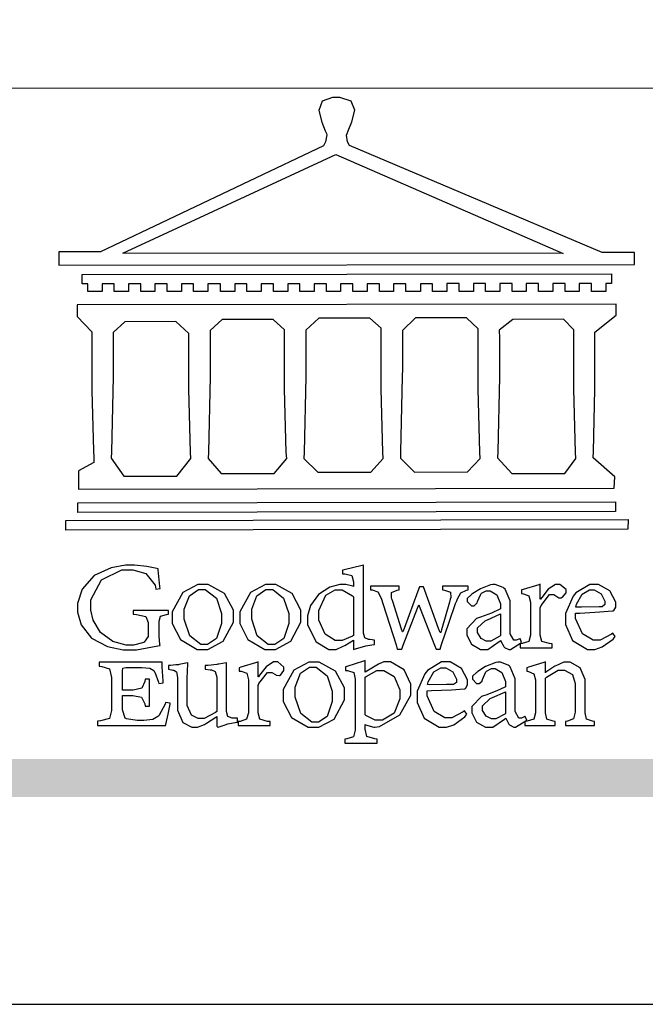
# Model space of a CAD drawing. Units: millimetres. Extents: x 2277 to 6477, y 1967 to 3452.
# Drawn here: x 4581 to 4658, y 1967 to 2090 of the extents above; entities that cross this region are included whole.
import ezdxf

# ---------------------------------------------------------------- set-up
doc = ezdxf.new("R2010")
doc.units = ezdxf.units.MM

# ---------------------------------------------------------------- blocks, each defined once
blk = doc.blocks.new('CoodWare European')
at = {"color": 7}
for points in [[(9356.461, 3771.165), (9355.336, 3771.165), (9346.617, 3774.863), (9346.617, 3774.863), (9346.544, 3774.99), (9346.514, 3775.221), (9346.536, 3775.273), (9346.577, 3775.374), (9346.703, 3775.677), (9346.803, 3776.083), (9346.671, 3776.399), (9346.279, 3776.525), (9346.148, 3776.525), (9346.028, 3776.523), (9345.67, 3776.391), (9345.557, 3776.074), (9345.658, 3775.67), (9345.782, 3775.374), (9345.821, 3775.273), (9345.837, 3775.226), (9345.794, 3774.991), (9345.715, 3774.852), (9345.715, 3774.852), (9338.027, 3771.189), (9336.586, 3771.189), (9336.586, 3770.732), (9356.461, 3770.755), (9356.461, 3771.165)], [(9338.79, 3771.142), (9346.148, 3774.547), (9354, 3771.129), (9338.79, 3771.142)], [(9355.665, 3770.1), (9355.465, 3770.1), (9355.465, 3769.819), (9354.973, 3769.819), (9354.973, 3770.1), (9354.551, 3770.1), (9354.551, 3769.819), (9354.059, 3769.819), (9354.059, 3770.1), (9353.637, 3770.1), (9353.637, 3769.819), (9353.145, 3769.819), (9353.145, 3770.1), (9352.722, 3770.1), (9352.722, 3769.819), (9352.231, 3769.819), (9352.231, 3770.1), (9351.809, 3770.1), (9351.809, 3769.819), (9351.316, 3769.819), (9351.316, 3770.1), (9350.894, 3770.1), (9350.894, 3769.819), (9350.403, 3769.819), (9350.403, 3770.1), (9349.981, 3770.1), (9349.981, 3769.819), (9349.488, 3769.819), (9349.488, 3770.088), (9349.067, 3770.088), (9349.067, 3769.819), (9348.562, 3769.819), (9348.562, 3770.088), (9348.14, 3770.088), (9348.14, 3769.819), (9347.649, 3769.819), (9347.649, 3770.088), (9347.227, 3770.088), (9347.227, 3769.819), (9346.734, 3769.819), (9346.734, 3770.088), (9346.313, 3770.088), (9346.313, 3769.819), (9345.821, 3769.819), (9345.821, 3770.088), (9345.398, 3770.088), (9345.398, 3769.819), (9344.906, 3769.819), (9344.906, 3770.088), (9344.485, 3770.088), (9344.485, 3769.819), (9343.991, 3769.819), (9343.991, 3770.088), (9343.57, 3770.088), (9343.57, 3769.819), (9343.079, 3769.819), (9343.079, 3770.088), (9342.657, 3770.078), (9342.657, 3769.819), (9342.164, 3769.819), (9342.164, 3770.078), (9341.731, 3770.078), (9341.731, 3769.819), (9341.238, 3769.819), (9341.238, 3770.078), (9340.816, 3770.078), (9340.816, 3769.819), (9340.325, 3769.819), (9340.325, 3770.078), (9339.902, 3770.078), (9339.902, 3769.819), (9339.41, 3769.819), (9339.41, 3770.078), (9338.989, 3770.078), (9338.989, 3769.819), (9338.495, 3769.819), (9338.495, 3770.078), (9338.074, 3770.078), (9338.074, 3769.819), (9337.582, 3769.819), (9337.582, 3770.078), (9337.384, 3770.078), (9337.384, 3770.405), (9355.665, 3770.428), (9355.665, 3770.1)], [(9355.09, 3768.414), (9355.828, 3769), (9355.828, 3769.375), (9337.22, 3769.352), (9337.22, 3768.953), (9337.722, 3768.427), (9337.722, 3767.163), (9337.722, 3766.396), (9337.781, 3764.314), (9337.793, 3764.097), (9337.793, 3763.909), (9337.265, 3763.618), (9337.265, 3762.986), (9355.758, 3763.02), (9355.782, 3763.419), (9355.032, 3764.073), (9355.04, 3764.293), (9355.09, 3766.446), (9355.09, 3767.163), (9355.09, 3768.414)], [(9347.777, 3764.051), (9347.765, 3764.271), (9347.707, 3766.44), (9347.707, 3767.163), (9347.707, 3768.556), (9347.32, 3768.894), (9345.562, 3768.894), (9345.105, 3768.486), (9345.105, 3768.402), (9345.116, 3768.211), (9345.116, 3768.146), (9345.116, 3767.163), (9345.113, 3766.872), (9345.054, 3764.271), (9345.047, 3764.051), (9345.527, 3763.571), (9347.356, 3763.571), (9347.777, 3764.051)], [(9351.128, 3764.051), (9351.116, 3764.271), (9351.059, 3766.44), (9351.059, 3767.163), (9351.059, 3768.531), (9350.66, 3768.906), (9348.902, 3768.906), (9348.445, 3768.473), (9348.445, 3767.163), (9348.442, 3766.873), (9348.383, 3764.282), (9348.375, 3764.062), (9348.866, 3763.571), (9350.696, 3763.582), (9351.128, 3764.051)], [(9338.461, 3768.403), (9338.461, 3767.163), (9338.458, 3766.873), (9338.399, 3764.282), (9338.391, 3764.062), (9338.824, 3763.442), (9340.652, 3763.442), (9341.145, 3764.051), (9341.132, 3764.271), (9341.075, 3766.44), (9341.075, 3767.163), (9341.075, 3768.369), (9340.618, 3768.777), (9338.86, 3768.766), (9338.461, 3768.403)], [(9344.449, 3764.051), (9344.436, 3764.271), (9344.379, 3766.44), (9344.379, 3767.163), (9344.379, 3768.497), (9343.98, 3768.847), (9342.222, 3768.847), (9341.812, 3768.473), (9341.812, 3767.163), (9341.809, 3766.872), (9341.751, 3764.271), (9341.742, 3764.051), (9342.188, 3763.524), (9344.016, 3763.524), (9344.449, 3764.051)], [(9354.433, 3764.051), (9354.422, 3764.271), (9354.363, 3766.44), (9354.363, 3767.163), (9354.363, 3768.497), (9354.011, 3768.86), (9352.254, 3768.847), (9351.785, 3768.486), (9351.786, 3768.457), (9351.796, 3768.224), (9351.796, 3768.146), (9351.796, 3767.163), (9351.793, 3766.873), (9351.734, 3764.293), (9351.726, 3764.073), (9352.22, 3763.524), (9354.047, 3763.524), (9354.433, 3764.051)], [(9355.805, 3762.213), (9337.242, 3762.179), (9337.242, 3762.518), (9355.805, 3762.552), (9355.805, 3762.213)], [(9356.227, 3761.604), (9336.821, 3761.57), (9336.821, 3761.909), (9356.238, 3761.945), (9356.227, 3761.604)], [(9340.37, 3758.797), (9339.153, 3758.797), (9339.153, 3758.667), (9339.262, 3758.66), (9339.591, 3758.589), (9339.668, 3758.377), (9339.668, 3758.305), (9339.668, 3757.965), (9339.668, 3757.895), (9339.53, 3757.698), (9339.504, 3757.685), (9339.477, 3757.674), (9339.163, 3757.602), (9339.059, 3757.602), (9338.904, 3757.602), (9338.443, 3757.724), (9338.017, 3758.037), (9337.768, 3758.463), (9337.688, 3758.81), (9337.688, 3758.925), (9337.688, 3759.16), (9338.056, 3759.861), (9338.754, 3760.2), (9338.989, 3760.2), (9339.137, 3760.2), (9339.586, 3760.07), (9339.905, 3759.669), (9339.937, 3759.534), (9340.079, 3759.557), (9340.069, 3759.628), (9340.011, 3760.198), (9340.009, 3760.236), (9339.967, 3760.245), (9339.625, 3760.314), (9339.2, 3760.364), (9339.059, 3760.364), (9338.889, 3760.364), (9338.386, 3760.275), (9337.8, 3760), (9337.387, 3759.536), (9337.231, 3759.043), (9337.231, 3758.878), (9337.231, 3758.733), (9337.356, 3758.299), (9337.714, 3757.843), (9338.267, 3757.547), (9338.808, 3757.439), (9338.989, 3757.439), (9339.26, 3757.439), (9340.002, 3757.576), (9340.079, 3757.591), (9340.072, 3757.623), (9340.043, 3757.906), (9340.043, 3758.001), (9340.043, 3758.375), (9340.043, 3758.432), (9340.092, 3758.601), (9340.299, 3758.66), (9340.37, 3758.667), (9340.37, 3758.797)], [(9347.484, 3757.766), (9347.32, 3757.789), (9347.276, 3757.796), (9347.143, 3757.848), (9347.097, 3758.016), (9347.097, 3758.071), (9347.097, 3760.364), (9347.055, 3760.35), (9346.432, 3760.198), (9346.371, 3760.188), (9346.371, 3760.06), (9346.453, 3760.058), (9346.7, 3760), (9346.757, 3759.781), (9346.757, 3759.708), (9346.757, 3759.627), (9346.731, 3759.641), (9346.487, 3759.697), (9346.407, 3759.697), (9346.29, 3759.697), (9345.94, 3759.606), (9345.545, 3759.35), (9345.268, 3758.968), (9345.165, 3758.611), (9345.165, 3758.493), (9345.165, 3758.299), (9345.465, 3757.713), (9345.907, 3757.451), (9346.056, 3757.451), (9346.155, 3757.451), (9346.402, 3757.565), (9346.453, 3757.591), (9346.757, 3757.766), (9346.757, 3757.451), (9346.821, 3757.475), (9347.177, 3757.57), (9347.457, 3757.625), (9347.484, 3757.626), (9347.484, 3757.766)], [(9353.204, 3759.183), (9353.204, 3759.708), (9353.15, 3759.682), (9352.613, 3759.519), (9352.558, 3759.51), (9352.558, 3759.381), (9352.623, 3759.375), (9352.815, 3759.305), (9352.864, 3759.082), (9352.864, 3759.007), (9352.864, 3758.024), (9352.864, 3757.949), (9352.805, 3757.719), (9352.585, 3757.653), (9352.512, 3757.649), (9352.512, 3757.509), (9353.612, 3757.509), (9353.612, 3757.649), (9353.525, 3757.653), (9353.262, 3757.719), (9353.204, 3757.949), (9353.204, 3758.024), (9353.204, 3758.89), (9353.23, 3758.963), (9353.526, 3759.347), (9353.626, 3759.347), (9353.675, 3759.347), (9353.81, 3759.262), (9353.824, 3759.241), (9353.832, 3759.236), (9353.938, 3759.236), (9353.953, 3759.241), (9353.975, 3759.254), (9354.095, 3759.411), (9354.095, 3759.463), (9354.095, 3759.521), (9353.883, 3759.697), (9353.813, 3759.697), (9353.728, 3759.697), (9353.477, 3759.533), (9353.253, 3759.244), (9353.215, 3759.183), (9353.204, 3759.183)], [(9341.555, 3759.697), (9341.381, 3759.697), (9340.864, 3759.42), (9340.501, 3758.751), (9340.501, 3758.527), (9340.501, 3758.343), (9340.78, 3757.788), (9341.362, 3757.451), (9341.555, 3757.451), (9341.731, 3757.451), (9342.258, 3757.732), (9342.61, 3758.391), (9342.61, 3758.61), (9342.61, 3758.803), (9342.306, 3759.383), (9341.742, 3759.697), (9341.555, 3759.697)], [(9341.508, 3759.523), (9341.635, 3759.523), (9342.021, 3759.222), (9342.2, 3758.693), (9342.2, 3758.515), (9342.2, 3758.344), (9342.029, 3757.827), (9341.717, 3757.626), (9341.614, 3757.626), (9341.485, 3757.626), (9341.103, 3757.926), (9340.911, 3758.493), (9340.911, 3758.68), (9340.911, 3758.838), (9341.09, 3759.308), (9341.402, 3759.523), (9341.508, 3759.523)], [(9343.887, 3759.697), (9343.713, 3759.697), (9343.196, 3759.42), (9342.831, 3758.751), (9342.831, 3758.527), (9342.831, 3758.343), (9343.113, 3757.788), (9343.694, 3757.451), (9343.887, 3757.451), (9344.063, 3757.451), (9344.591, 3757.732), (9344.942, 3758.391), (9344.942, 3758.61), (9344.942, 3758.803), (9344.634, 3759.383), (9344.073, 3759.697), (9343.887, 3759.697)], [(9343.84, 3759.523), (9343.966, 3759.523), (9344.342, 3759.222), (9344.519, 3758.693), (9344.519, 3758.515), (9344.519, 3758.344), (9344.35, 3757.827), (9344.045, 3757.626), (9343.944, 3757.626), (9343.816, 3757.626), (9343.435, 3757.926), (9343.243, 3758.493), (9343.243, 3758.68), (9343.243, 3758.838), (9343.422, 3759.308), (9343.734, 3759.523), (9343.84, 3759.523)], [(9346.757, 3757.931), (9346.724, 3757.911), (9346.363, 3757.755), (9346.243, 3757.755), (9346.126, 3757.755), (9345.779, 3757.974), (9345.562, 3758.46), (9345.562, 3758.621), (9345.562, 3758.797), (9345.803, 3759.324), (9346.124, 3759.51), (9346.231, 3759.51), (9346.361, 3759.51), (9346.721, 3759.306), (9346.757, 3759.264), (9346.757, 3757.931)], [(9350.719, 3759.639), (9349.828, 3759.639), (9349.828, 3759.51), (9349.898, 3759.5), (9350.107, 3759.425), (9350.113, 3759.24), (9350.099, 3759.183), (9350.074, 3759.087), (9349.796, 3758.123), (9349.77, 3758.035), (9349.745, 3758.035), (9349.695, 3758.17), (9349.217, 3759.487), (9349.172, 3759.615), (9349.031, 3759.615), (9348.977, 3759.469), (9348.504, 3758.177), (9348.456, 3758.06), (9348.446, 3758.06), (9348.416, 3758.154), (9348.111, 3759.102), (9348.082, 3759.194), (9348.066, 3759.248), (9348.067, 3759.423), (9348.261, 3759.5), (9348.328, 3759.51), (9348.328, 3759.639), (9347.345, 3759.639), (9347.345, 3759.51), (9347.405, 3759.505), (9347.592, 3759.435), (9347.698, 3759.248), (9347.719, 3759.183), (9347.771, 3759.034), (9348.228, 3757.605), (9348.269, 3757.462), (9348.422, 3757.462), (9348.471, 3757.601), (9348.961, 3758.876), (9349.008, 3758.996), (9349.057, 3758.867), (9349.552, 3757.597), (9349.605, 3757.462), (9349.745, 3757.462), (9349.797, 3757.626), (9350.054, 3758.397), (9350.282, 3759.036), (9350.321, 3759.135), (9350.347, 3759.204), (9350.467, 3759.407), (9350.657, 3759.498), (9350.719, 3759.51), (9350.719, 3759.639)], [(9352.558, 3757.685), (9352.512, 3757.825), (9352.499, 3757.82), (9352.377, 3757.766), (9352.337, 3757.766), (9352.292, 3757.766), (9352.161, 3757.986), (9352.161, 3758.06), (9352.161, 3758.984), (9352.161, 3759.131), (9351.99, 3759.534), (9351.949, 3759.568), (9351.922, 3759.589), (9351.651, 3759.697), (9351.562, 3759.697), (9351.489, 3759.682), (9351.139, 3759.54), (9350.876, 3759.383), (9350.847, 3759.358), (9350.823, 3759.342), (9350.683, 3759.206), (9350.683, 3759.16), (9350.683, 3759.111), (9350.832, 3758.96), (9350.883, 3758.96), (9350.917, 3758.96), (9351.02, 3759.049), (9351.023, 3759.066), (9351.035, 3759.104), (9351.15, 3759.365), (9351.164, 3759.381), (9351.176, 3759.396), (9351.342, 3759.476), (9351.399, 3759.476), (9351.475, 3759.476), (9351.707, 3759.332), (9351.832, 3759.028), (9351.832, 3758.925), (9351.832, 3758.856), (9351.806, 3758.836), (9351.526, 3758.703), (9351.145, 3758.564), (9351.07, 3758.54), (9351.002, 3758.517), (9350.672, 3758.165), (9350.672, 3758.048), (9350.672, 3757.944), (9350.831, 3757.632), (9351.142, 3757.451), (9351.246, 3757.451), (9351.394, 3757.451), (9351.789, 3757.724), (9351.843, 3757.755), (9351.847, 3757.736), (9351.942, 3757.55), (9351.96, 3757.532), (9351.972, 3757.521), (9352.121, 3757.451), (9352.172, 3757.451), (9352.558, 3757.685)], [(9355.71, 3758.012), (9355.667, 3757.975), (9355.277, 3757.766), (9355.149, 3757.766), (9355.027, 3757.766), (9354.661, 3757.99), (9354.422, 3758.525), (9354.422, 3758.703), (9354.569, 3758.709), (9355.265, 3758.75), (9355.702, 3758.782), (9355.724, 3758.786), (9355.743, 3758.792), (9355.816, 3758.909), (9355.816, 3758.948), (9355.816, 3759.08), (9355.606, 3759.472), (9355.219, 3759.697), (9355.09, 3759.697), (9354.914, 3759.697), (9354.436, 3759.402), (9354.387, 3759.347), (9354.337, 3759.292), (9354.071, 3758.693), (9354.071, 3758.493), (9354.071, 3758.31), (9354.319, 3757.762), (9354.836, 3757.451), (9355.009, 3757.451), (9355.092, 3757.451), (9355.343, 3757.537), (9355.717, 3757.806), (9355.794, 3757.895), (9355.71, 3758.012)], [(9354.984, 3759.51), (9355.064, 3759.51), (9355.309, 3759.368), (9355.431, 3759.114), (9355.431, 3759.03), (9355.431, 3759.003), (9355.341, 3758.925), (9355.312, 3758.925), (9355.235, 3758.924), (9354.633, 3758.914), (9354.433, 3758.914), (9354.456, 3759.012), (9354.656, 3759.357), (9354.902, 3759.51), (9354.984, 3759.51)], [(9351.832, 3757.931), (9351.807, 3757.911), (9351.5, 3757.732), (9351.399, 3757.732), (9351.339, 3757.732), (9351.16, 3757.828), (9351.036, 3758.038), (9351.036, 3758.107), (9351.036, 3758.195), (9351.301, 3758.437), (9351.352, 3758.457), (9351.378, 3758.472), (9351.806, 3758.665), (9351.832, 3758.68), (9351.832, 3757.931)], [(9340.266, 3755.613), (9340.252, 3755.564), (9340.051, 3755.178), (9340.032, 3755.158), (9340.004, 3755.128), (9339.824, 3755.032), (9339.521, 3754.993), (9339.422, 3754.993), (9339.29, 3754.993), (9338.917, 3755.047), (9338.894, 3755.063), (9338.873, 3755.078), (9338.777, 3755.366), (9338.777, 3755.462), (9338.777, 3755.859), (9339.047, 3755.859), (9339.143, 3755.859), (9339.436, 3755.803), (9339.547, 3755.568), (9339.563, 3755.485), (9339.714, 3755.485), (9339.714, 3756.42), (9339.563, 3756.42), (9339.548, 3756.341), (9339.444, 3756.111), (9339.146, 3756.046), (9339.047, 3756.046), (9338.777, 3756.046), (9338.777, 3756.678), (9338.777, 3756.71), (9338.795, 3756.808), (9338.896, 3756.831), (9338.93, 3756.831), (9339.352, 3756.831), (9339.444, 3756.831), (9339.724, 3756.8), (9339.864, 3756.717), (9339.878, 3756.69), (9339.895, 3756.665), (9340.019, 3756.323), (9340.032, 3756.269), (9340.183, 3756.292), (9340.18, 3756.36), (9340.149, 3756.845), (9340.149, 3757.006), (9337.981, 3757.006), (9337.981, 3756.867), (9338.071, 3756.858), (9338.336, 3756.776), (9338.402, 3756.484), (9338.402, 3756.387), (9338.402, 3755.438), (9338.402, 3755.346), (9338.328, 3755.068), (9338.025, 3754.978), (9337.922, 3754.97), (9337.922, 3754.817), (9340.266, 3754.817), (9340.277, 3754.856), (9340.356, 3755.21), (9340.424, 3755.556), (9340.431, 3755.591), (9340.266, 3755.613)], [(9342.75, 3755.076), (9342.61, 3755.076), (9342.563, 3755.079), (9342.421, 3755.13), (9342.376, 3755.309), (9342.376, 3755.368), (9342.376, 3756.995), (9342.361, 3756.99), (9342.104, 3756.943), (9342.069, 3756.936), (9342.037, 3756.933), (9341.736, 3756.9), (9341.636, 3756.9), (9341.636, 3756.772), (9341.812, 3756.749), (9341.853, 3756.744), (9341.985, 3756.683), (9342.035, 3756.487), (9342.035, 3756.42), (9342.035, 3755.309), (9341.988, 3755.268), (9341.601, 3755.063), (9341.472, 3755.063), (9341.394, 3755.063), (9341.16, 3755.178), (9341.017, 3755.514), (9341.017, 3755.625), (9341.017, 3756.269), (9341.017, 3756.451), (9341.033, 3756.954), (9341.039, 3756.995), (9341.021, 3756.99), (9340.742, 3756.93), (9340.71, 3756.924), (9340.624, 3756.924), (9340.433, 3756.9), (9340.37, 3756.9), (9340.37, 3756.772), (9340.523, 3756.736), (9340.553, 3756.731), (9340.644, 3756.676), (9340.676, 3756.486), (9340.676, 3756.42), (9340.676, 3755.496), (9340.676, 3755.353), (9340.862, 3754.921), (9341.179, 3754.759), (9341.285, 3754.759), (9341.375, 3754.759), (9341.612, 3754.856), (9341.648, 3754.876), (9341.685, 3754.897), (9342.003, 3755.11), (9342.035, 3755.133), (9342.035, 3754.795), (9342.069, 3754.759), (9342.087, 3754.768), (9342.358, 3754.856), (9342.387, 3754.865), (9342.418, 3754.874), (9342.725, 3754.933), (9342.75, 3754.935), (9342.75, 3755.076)], [(9343.464, 3756.504), (9343.464, 3757.018), (9343.409, 3756.995), (9342.867, 3756.832), (9342.809, 3756.819), (9342.809, 3756.702), (9342.877, 3756.694), (9343.077, 3756.626), (9343.126, 3756.403), (9343.126, 3756.328), (9343.126, 3755.332), (9343.126, 3755.259), (9343.067, 3755.036), (9342.847, 3754.965), (9342.774, 3754.959), (9342.774, 3754.817), (9343.874, 3754.817), (9343.874, 3754.959), (9343.785, 3754.964), (9343.524, 3755.036), (9343.464, 3755.259), (9343.464, 3755.332), (9343.464, 3756.199), (9343.49, 3756.272), (9343.788, 3756.655), (9343.887, 3756.655), (9343.937, 3756.655), (9344.068, 3756.58), (9344.086, 3756.562), (9344.094, 3756.557), (9344.2, 3756.548), (9344.215, 3756.549), (9344.237, 3756.562), (9344.356, 3756.72), (9344.356, 3756.772), (9344.356, 3756.834), (9344.145, 3757.018), (9344.075, 3757.018), (9343.99, 3757.018), (9343.736, 3756.849), (9343.51, 3756.562), (9343.476, 3756.504), (9343.464, 3756.504)], [(9345.386, 3757.006), (9345.214, 3757.006), (9344.696, 3756.73), (9344.332, 3756.061), (9344.332, 3755.836), (9344.332, 3755.652), (9344.612, 3755.096), (9345.193, 3754.759), (9345.386, 3754.759), (9345.562, 3754.759), (9346.09, 3755.042), (9346.441, 3755.708), (9346.441, 3755.929), (9346.441, 3756.121), (9346.134, 3756.697), (9345.572, 3757.006), (9345.386, 3757.006)], [(9347.156, 3756.666), (9347.156, 3757.065), (9347.102, 3757.042), (9346.526, 3756.863), (9346.477, 3756.853), (9346.477, 3756.725), (9346.55, 3756.718), (9346.769, 3756.648), (9346.817, 3756.426), (9346.817, 3756.351), (9346.817, 3754.736), (9346.817, 3754.661), (9346.754, 3754.433), (9346.529, 3754.359), (9346.453, 3754.35), (9346.453, 3754.21), (9347.579, 3754.21), (9347.579, 3754.35), (9347.488, 3754.359), (9347.221, 3754.44), (9347.156, 3754.698), (9347.156, 3754.783), (9347.156, 3754.853), (9347.172, 3754.845), (9347.46, 3754.762), (9347.496, 3754.759), (9347.657, 3754.788), (9348.359, 3755.185), (9348.738, 3755.867), (9348.738, 3756.093), (9348.738, 3756.256), (9348.502, 3756.741), (9348.028, 3757.018), (9347.87, 3757.018), (9347.809, 3757.018), (9347.644, 3756.951), (9347.624, 3756.936), (9347.156, 3756.666)], [(9350.59, 3755.332), (9350.546, 3755.291), (9350.155, 3755.088), (9350.027, 3755.088), (9349.905, 3755.088), (9349.54, 3755.306), (9349.301, 3755.844), (9349.301, 3756.024), (9349.449, 3756.027), (9350.144, 3756.059), (9350.58, 3756.092), (9350.602, 3756.093), (9350.621, 3756.1), (9350.696, 3756.227), (9350.696, 3756.269), (9350.696, 3756.399), (9350.486, 3756.789), (9350.097, 3757.018), (9349.968, 3757.018), (9349.792, 3757.018), (9349.314, 3756.72), (9349.265, 3756.666), (9349.215, 3756.611), (9348.95, 3756.004), (9348.95, 3755.801), (9348.95, 3755.62), (9349.199, 3755.074), (9349.715, 3754.759), (9349.887, 3754.759), (9349.97, 3754.759), (9350.221, 3754.848), (9350.595, 3755.124), (9350.672, 3755.216), (9350.59, 3755.332)], [(9352.735, 3755.005), (9352.688, 3755.133), (9352.675, 3755.128), (9352.553, 3755.076), (9352.512, 3755.076), (9352.468, 3755.076), (9352.337, 3755.304), (9352.337, 3755.379), (9352.337, 3756.292), (9352.337, 3756.438), (9352.166, 3756.844), (9352.125, 3756.878), (9352.097, 3756.902), (9351.827, 3757.006), (9351.737, 3757.006), (9351.665, 3756.995), (9351.314, 3756.855), (9351.052, 3756.69), (9351.023, 3756.666), (9350.999, 3756.652), (9350.86, 3756.523), (9350.86, 3756.479), (9350.86, 3756.427), (9351.008, 3756.269), (9351.059, 3756.269), (9351.093, 3756.269), (9351.196, 3756.357), (9351.199, 3756.373), (9351.21, 3756.412), (9351.326, 3756.674), (9351.34, 3756.69), (9351.352, 3756.705), (9351.518, 3756.795), (9351.575, 3756.795), (9351.651, 3756.795), (9351.882, 3756.652), (9352.008, 3756.339), (9352.008, 3756.234), (9352.008, 3756.163), (9351.98, 3756.144), (9351.7, 3756.015), (9351.321, 3755.875), (9351.246, 3755.848), (9351.178, 3755.828), (9350.847, 3755.483), (9350.847, 3755.368), (9350.847, 3755.262), (9351.007, 3754.941), (9351.317, 3754.759), (9351.422, 3754.759), (9351.57, 3754.759), (9351.965, 3755.042), (9352.019, 3755.076), (9352.022, 3755.057), (9352.118, 3754.871), (9352.136, 3754.853), (9352.145, 3754.842), (9352.296, 3754.759), (9352.348, 3754.759), (9352.735, 3755.005)], [(9355.079, 3754.817), (9355.079, 3754.959), (9355.007, 3754.967), (9354.799, 3755.036), (9354.75, 3755.259), (9354.75, 3755.332), (9354.75, 3756.281), (9354.75, 3756.416), (9354.579, 3756.819), (9354.241, 3757.006), (9354.129, 3757.006), (9354.023, 3757.006), (9353.738, 3756.888), (9353.707, 3756.867), (9353.675, 3756.847), (9353.402, 3756.661), (9353.38, 3756.643), (9353.38, 3757.018), (9353.332, 3756.995), (9352.793, 3756.832), (9352.735, 3756.819), (9352.735, 3756.702), (9352.799, 3756.69), (9352.987, 3756.613), (9353.039, 3756.399), (9353.039, 3756.328), (9353.039, 3755.332), (9353.039, 3755.26), (9352.979, 3755.04), (9352.751, 3754.967), (9352.675, 3754.959), (9352.675, 3754.817), (9353.718, 3754.817), (9353.718, 3754.959), (9353.645, 3754.967), (9353.43, 3755.036), (9353.38, 3755.259), (9353.38, 3755.332), (9353.38, 3756.456), (9353.417, 3756.495), (9353.817, 3756.736), (9353.953, 3756.736), (9354.042, 3756.736), (9354.312, 3756.579), (9354.41, 3756.268), (9354.41, 3756.163), (9354.41, 3755.356), (9354.41, 3755.28), (9354.355, 3755.049), (9354.143, 3754.967), (9354.071, 3754.959), (9354.071, 3754.817), (9355.079, 3754.817)], [(9345.339, 3756.842), (9345.465, 3756.842), (9345.846, 3756.536), (9346.02, 3756.004), (9346.02, 3755.825), (9346.02, 3755.654), (9345.85, 3755.138), (9345.546, 3754.935), (9345.445, 3754.935), (9345.317, 3754.935), (9344.934, 3755.234), (9344.742, 3755.801), (9344.742, 3755.988), (9344.742, 3756.147), (9344.921, 3756.626), (9345.233, 3756.842), (9345.339, 3756.842)], [(9347.156, 3756.491), (9347.193, 3756.52), (9347.559, 3756.725), (9347.683, 3756.725), (9347.802, 3756.725), (9348.158, 3756.513), (9348.352, 3756.059), (9348.352, 3755.906), (9348.352, 3755.743), (9348.155, 3755.253), (9347.756, 3755.005), (9347.624, 3755.005), (9347.507, 3755.005), (9347.182, 3755.166), (9347.156, 3755.192), (9347.156, 3756.491)], [(9349.862, 3756.819), (9349.942, 3756.819), (9350.186, 3756.676), (9350.309, 3756.424), (9350.309, 3756.339), (9350.309, 3756.313), (9350.214, 3756.237), (9350.191, 3756.234), (9349.972, 3756.234), (9349.386, 3756.232), (9349.312, 3756.234), (9349.335, 3756.331), (9349.534, 3756.673), (9349.773, 3756.819), (9349.853, 3756.819), (9349.862, 3756.819)], [(9352.008, 3755.239), (9351.983, 3755.219), (9351.676, 3755.052), (9351.575, 3755.052), (9351.515, 3755.052), (9351.335, 3755.141), (9351.212, 3755.346), (9351.212, 3755.415), (9351.212, 3755.506), (9351.477, 3755.758), (9351.527, 3755.778), (9351.554, 3755.79), (9351.98, 3755.976), (9352.008, 3755.988), (9352.008, 3755.239)]]:
    blk.add_lwpolyline(points, close=True, dxfattribs=at)
blk = doc.blocks.new('10')
h = blk.add_hatch(color=256)
h.dxf.hatch_style = 1
h.paths.add_polyline_path([(-79.89, 61.02), (-4123.42, 61.02), (-4123.42, 51.54), (-79.89, 51.54)])
at = {"color": 250, "lineweight": 20}
blk.add_line((-344.67, 227.96), (-4124.74, 227.96), dxfattribs=at)
blk.add_lwpolyline([(-4200, 2970), (0, 2970), (0, 0), (-4200, 0)], close=True)
at = {"xscale": 7.2, "yscale": 7.2, "zscale": 7.2}
blk.add_blockref('CoodWare European', (-71007.3, -26965.35), dxfattribs=at)

msp = doc.modelspace()

# ---------------------------------------------------------------- block references
at = {"xscale": 0.5, "yscale": 0.5, "zscale": 0.5}
msp.add_blockref('10', (6477.41, 1967.25), dxfattribs=at)

doc.saveas('drawing.dxf')
